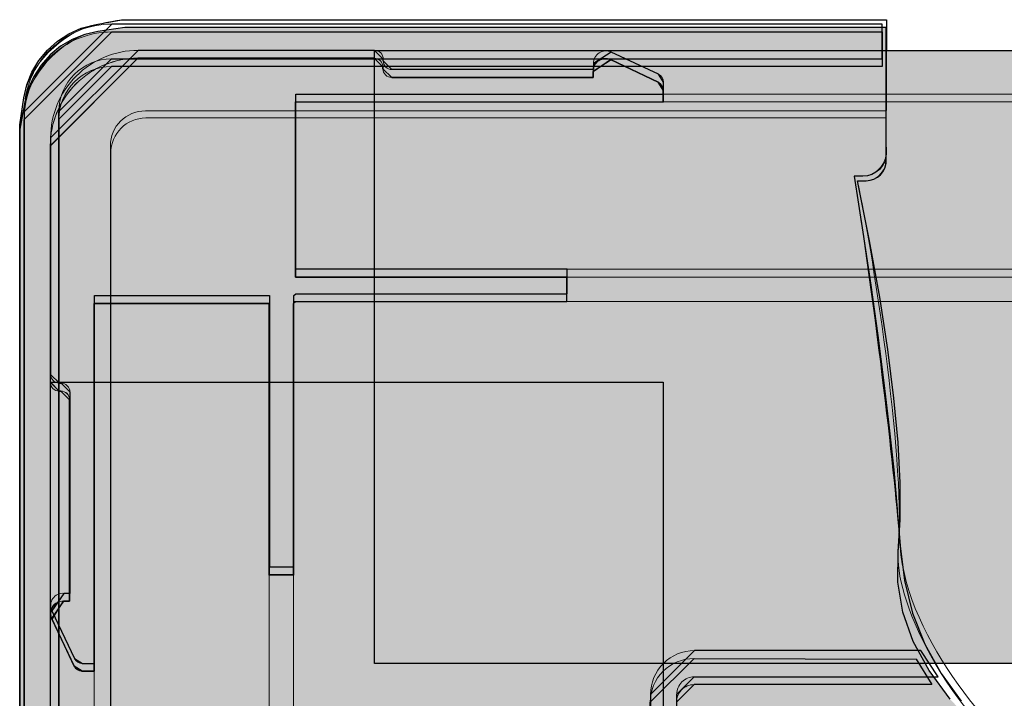
# Model space of a CAD drawing. Units: millimetres. Extents: x -1024 to 1024, y -877 to 877.
# Drawn here: x -801 to -745, y 693 to 732 of the extents above; entities that cross this region are included whole.
import ezdxf

# ---------------------------------------------------------------- set-up
doc = ezdxf.new("R2010")
doc.units = ezdxf.units.MM
doc.header["$MEASUREMENT"] = 0
doc.layers.add('03___PRT_ALL_CURVES', color=7, linetype='Continuous')

msp = doc.modelspace()

# ---------------------------------------------------------------- hatches: boundary and pattern name
at = {"layer": '03___PRT_ALL_CURVES', "true_color": 0xeeeeee}
for points in [[(-793.8115, 681.7097), (-793.1546, 681.6971), (-793.1546, 681.6971), (-792.894, 681.718), (-792.894, 681.718), (-792.6426, 681.79), (-792.6426, 681.79), (-792.4104, 681.9102), (-792.4104, 681.9102), (-792.2065, 682.0738), (-792.2065, 682.0738), (-792.0389, 682.2745), (-792.0389, 682.2745), (-791.9143, 682.5044), (-791.9143, 682.5044), (-791.8375, 682.7543), (-791.8375, 682.7543), (-791.8115, 683.0145), (-791.8115, 683.0145), (-791.8115, 683.5145), (-791.8115, 683.5145), (-788.6287, 683.0168), (-788.6287, 683.0168), (-785.6015, 682.5677), (-785.6015, 682.5677), (-782.7302, 682.1674), (-782.7302, 682.1674), (-780.0145, 681.8157), (-780.0145, 681.8157), (-777.4546, 681.5128), (-777.4546, 681.5128), (-775.0505, 681.2585), (-775.0505, 681.2585), (-772.8021, 681.0529), (-772.8021, 681.0529), (-770.7095, 680.8959), (-770.7095, 680.8959), (-768.7429, 680.6501), (-768.7429, 680.6501), (-766.8724, 680.1777), (-766.8724, 680.1777), (-765.0982, 679.4787), (-765.0982, 679.4787), (-763.4202, 678.5532), (-763.4202, 678.5532), (-761.8384, 677.4011), (-761.8384, 677.4011), (-760.3528, 676.0225), (-760.3528, 676.0225), (-758.9634, 674.4173), (-758.9634, 674.4173), (-757.6702, 672.5855), (-757.6702, 672.5855), (-756.1549, 671.3419), (-756.1549, 671.3419), (-754.426, 670.4178), (-754.426, 670.4178), (-752.5501, 669.8487), (-752.5501, 669.8487), (-750.5992, 669.6566), (-750.5992, 669.6566), (-748.6483, 669.8487), (-748.6483, 669.8487), (-746.7723, 670.4178), (-746.7723, 670.4178), (-745.0435, 671.3419), (-745.0435, 671.3419), (-743.5281, 672.5855), (-743.5281, 672.5855), (-742.1702, 673.9434), (-742.1702, 673.9434), (-740.9266, 675.4588), (-740.9266, 675.4588), (-740.0025, 677.1876), (-740.0025, 677.1876), (-739.4335, 679.0636), (-739.4335, 679.0636), (-739.2413, 681.0145), (-739.2413, 681.0145), (-739.4335, 682.9654), (-739.4335, 682.9654), (-740.0025, 684.8413), (-740.0025, 684.8413), (-740.9266, 686.5702), (-740.9266, 686.5702), (-742.1702, 688.0855), (-742.1702, 688.0855), (-744.2889, 689.6402), (-744.2889, 689.6402), (-746.1023, 691.2201), (-746.1023, 691.2201), (-747.6105, 692.8252), (-747.6105, 692.8252), (-748.8136, 694.4555), (-748.8136, 694.4555), (-749.7114, 696.1109), (-749.7114, 696.1109), (-750.3041, 697.7916), (-750.3041, 697.7916), (-750.5915, 699.4975), (-750.5915, 699.4975), (-750.5738, 701.2286), (-750.5738, 701.2286), (-750.4611, 703.0855), (-750.4611, 703.0855), (-750.4638, 705.1689), (-750.4638, 705.1689), (-750.5818, 707.4786), (-750.5818, 707.4786), (-750.8151, 710.0149), (-750.8151, 710.0149), (-751.1638, 712.7775), (-751.1638, 712.7775), (-751.6278, 715.7666), (-751.6278, 715.7666), (-752.2072, 718.9821), (-752.2072, 718.9821), (-752.9019, 722.4241), (-752.9019, 722.4241), (-752.4019, 722.4241), (-752.4019, 722.4241), (-752.1777, 722.4462), (-752.1777, 722.4462), (-751.9621, 722.5116), (-751.9621, 722.5116), (-751.7634, 722.6178), (-751.7634, 722.6178), (-751.5892, 722.7607), (-751.5892, 722.7607), (-751.4463, 722.9349), (-751.4463, 722.9349), (-751.3401, 723.1336), (-751.3401, 723.1336), (-751.2747, 723.3492), (-751.2747, 723.3492), (-751.2526, 723.5734), (-751.2526, 723.5734), (-751.2526, 724.4241), (-751.2526, 724.4241), (-751.2526, 731.1769), (-751.2526, 731.1769), (-794.7526, 731.1769), (-794.7526, 731.1769), (-796.2833, 730.9491), (-796.2833, 730.9491), (-797.0376, 730.7763), (-797.0376, 730.7763), (-797.7562, 730.4892), (-797.7562, 730.4892), (-798.4219, 730.0947), (-798.4219, 730.0947), (-799.0187, 729.6022), (-799.0187, 729.6022), (-799.5324, 729.0234), (-799.5324, 729.0234), (-799.9506, 728.3724), (-799.9506, 728.3724), (-800.2634, 727.6646), (-800.2634, 727.6646), (-800.4632, 726.917), (-800.4632, 726.917), (-800.7526, 725.3597), (-800.7526, 725.3597), (-800.7526, 681.6769), (-800.7526, 681.6769)], [(-796.4874, 715.8648), (-786.4874, 715.8648), (-786.4874, 715.8648), (-786.4874, 700.3829), (-786.4874, 700.3829), (-785.0874, 700.3829), (-785.0874, 700.3829), (-785.0874, 715.8648), (-785.0874, 715.8648), (-784.976, 715.9668), (-784.976, 715.9668), (-769.476, 715.9668), (-769.476, 715.9668), (-769.476, 717.3668), (-769.476, 717.3668), (-784.976, 717.3668), (-784.976, 717.3668), (-784.9762, 718.2648), (-784.9762, 718.2648), (-784.9874, 718.2648), (-784.9874, 718.2648), (-784.9874, 727.3668), (-784.9874, 727.3668), (-779.8697, 727.3668), (-779.8697, 727.3668), (-763.9874, 727.3648), (-763.9874, 727.3648), (-763.9874, 728.0477), (-764.2742, 728.5), (-766.9609, 729.7659), (-767.9874, 729.1148), (-767.9874, 728.7648), (-767.9874, 728.7648), (-779.4874, 728.7648), (-779.9874, 729.2648), (-779.9874, 729.3648), (-780.4874, 729.8648), (-793.9874, 729.8648), (-798.9874, 724.8648), (-798.9874, 711.3648), (-798.4874, 710.8648), (-798.3874, 710.8648), (-797.8874, 710.3648), (-797.8874, 698.8648), (-797.8874, 698.8648), (-798.2374, 698.8648), (-798.9147, 697.8738), (-797.6229, 695.1505), (-797.1711, 694.8648), (-796.4874, 694.8648), (-796.4874, 694.8648)], [(-796.5044, 715.4158), (-786.5044, 715.4158), (-786.5044, 715.4158), (-786.5044, 699.9339), (-786.5044, 699.9339), (-785.1044, 699.9339), (-785.1044, 699.9339), (-785.1044, 715.4158), (-785.1044, 715.4158), (-784.993, 715.5178), (-784.993, 715.5178), (-769.493, 715.5178), (-769.493, 715.5178), (-769.493, 716.9178), (-769.493, 716.9178), (-784.993, 716.9178), (-784.993, 716.9178), (-784.9932, 717.8158), (-784.9932, 717.8158), (-785.0044, 717.8158), (-785.0044, 717.8158), (-785.0044, 726.9178), (-785.0044, 726.9178), (-779.8867, 726.9178), (-779.8867, 726.9178), (-764.0044, 726.9158), (-764.0044, 726.9158), (-764.0044, 727.5987), (-764.2913, 728.051), (-766.9779, 729.3169), (-768.0044, 728.6658), (-768.0044, 728.3158), (-768.0044, 728.3158), (-779.5044, 728.3158), (-780.0044, 728.8158), (-780.0044, 728.9158), (-780.5044, 729.4158), (-794.0044, 729.4158), (-799.0044, 724.4158), (-799.0044, 710.9158), (-798.5044, 710.4158), (-798.4044, 710.4158), (-797.9044, 709.9158), (-797.9044, 698.4158), (-797.9044, 698.4158), (-798.2544, 698.4158), (-798.9317, 697.4248), (-797.6399, 694.7015), (-797.1882, 694.4158), (-796.5044, 694.4158), (-796.5044, 694.4158)], [(-785.0024, 726.9158), (-785.0024, 716.9158), (-785.0024, 716.9158), (-769.5205, 716.9158), (-769.5205, 716.9158), (-769.5205, 715.5158), (-769.5205, 715.5158), (-785.0024, 715.5158), (-785.0024, 715.5158), (-785.1044, 715.4044), (-785.1044, 715.4044), (-785.1044, 699.9044), (-785.1044, 699.9044), (-786.5044, 699.9044), (-786.5044, 699.9044), (-786.5044, 715.4044), (-786.5044, 715.4044), (-787.4024, 715.4046), (-787.4024, 715.4046), (-787.4024, 715.4158), (-787.4024, 715.4158), (-796.5044, 715.4158), (-796.5044, 715.4158), (-796.5044, 710.2981), (-796.5044, 710.2981), (-796.5024, 694.4158), (-796.5024, 694.4158), (-797.1853, 694.4158), (-797.6376, 694.7027), (-798.9035, 697.3893), (-798.2524, 698.4158), (-797.9024, 698.4158), (-797.9024, 698.4158), (-797.9024, 709.9158), (-798.4024, 710.4158), (-798.5024, 710.4158), (-799.0024, 710.9158), (-799.0024, 724.4158), (-794.0024, 729.4158), (-780.5024, 729.4158), (-780.0024, 728.9158), (-780.0024, 728.8158), (-779.5024, 728.3158), (-768.0024, 728.3158), (-768.0024, 728.3158), (-768.0024, 728.6658), (-767.0114, 729.3431), (-764.2881, 728.0513), (-764.0024, 727.5996), (-764.0024, 726.9158), (-764.0024, 726.9158)]]:
    msp.add_hatch(color=7, dxfattribs=at).paths.add_polyline_path(points, flags=0)
at = {"layer": '03___PRT_ALL_CURVES'}
h = msp.add_hatch(color=254, dxfattribs=at)
edge = h.paths.add_edge_path(flags=0)
edge.add_line((-800.4943, 681.9145), (-800.4943, 725.9186))
edge.add_spline(control_points=[(-800.4943, 725.9186), (-800.4951, 727.2438), (-799.9695, 728.5151), (-799.033, 729.4528), (-798.0965, 730.3905), (-796.8195, 730.9177), (-795.4943, 730.9186)], knot_values=[0, 0, 0, 0, 1, 1, 1, 2, 2, 2, 2], degree=3, periodic=0)
edge.add_line((-795.4943, 730.9186), (-751.4901, 730.9186))
edge.add_line((-751.4901, 730.9186), (-751.4901, 728.9386))
edge.add_line((-751.4901, 728.9386), (-795.5143, 728.9386))
edge.add_spline(control_points=[(-795.5143, 728.9386), (-796.3105, 728.9381), (-797.0738, 728.6214), (-797.6364, 728.058), (-798.199, 727.4947), (-798.5148, 726.7348), (-798.5143, 725.9386)], knot_values=[0, 0, 0, 0, 1, 1, 1, 2, 2, 2, 2], degree=3, periodic=0)
edge.add_line((-798.5143, 725.9386), (-798.5143, 681.9145))
edge.add_line((-798.5143, 681.9145), (-800.4943, 681.9145))
at = {"layer": '03___PRT_ALL_CURVES', "true_color": 0xcccccc}
for points in [[(-800.4943, 681.9145), (-800.4943, 725.9186), (-795.4943, 730.9186), (-751.4901, 730.9186), (-751.4901, 730.9186), (-751.4901, 728.9386), (-751.4901, 728.9386), (-795.5143, 728.9386), (-798.5143, 725.9386), (-798.5143, 681.9145), (-798.5143, 681.9145)], [(-764.7368, 679.7145), (-764.7368, 692.6459), (-762.2307, 695.1459), (-749.5526, 695.1153), (-749.5526, 695.1153), (-748.6526, 693.6519), (-748.6526, 693.6519), (-762.2368, 693.6519), (-763.2368, 692.6519), (-763.2368, 678.7145), (-763.2368, 678.7145)]]:
    msp.add_hatch(color=254, dxfattribs=at).paths.add_polyline_path(points, flags=0)
at = {"layer": '03___PRT_ALL_CURVES'}
h = msp.add_hatch(color=165, dxfattribs=at)
edge = h.paths.add_edge_path(flags=0)
edge.add_line((-796.4874, 715.8648), (-786.4874, 715.8648))
edge.add_line((-786.4874, 715.8648), (-786.4874, 700.3829))
edge.add_line((-786.4874, 700.3829), (-785.0874, 700.3829))
edge.add_line((-785.0874, 700.3829), (-785.0874, 715.8648))
edge.add_line((-785.0874, 715.8648), (-784.976, 715.9668))
edge.add_line((-784.976, 715.9668), (-769.476, 715.9668))
edge.add_line((-769.476, 715.9668), (-769.476, 717.3668))
edge.add_line((-769.476, 717.3668), (-784.976, 717.3668))
edge.add_line((-784.976, 717.3668), (-784.9762, 718.2648))
edge.add_line((-784.9762, 718.2648), (-784.9874, 718.2648))
edge.add_line((-784.9874, 718.2648), (-784.9874, 727.3668))
edge.add_line((-784.9874, 727.3668), (-779.8697, 727.3668))
edge.add_line((-779.8697, 727.3668), (-763.9874, 727.3648))
edge.add_line((-763.9874, 727.3648), (-763.9874, 728.0477))
edge.add_spline(control_points=[(-763.9874, 728.0477), (-763.9874, 728.2413), (-764.099, 728.4175), (-764.2742, 728.5)], knot_values=[0, 0, 0, 0, 1, 1, 1, 1], degree=3, periodic=0)
edge.add_line((-764.2742, 728.5), (-766.9609, 729.7659))
edge.add_spline(control_points=[(-766.9609, 729.7659), (-767.1839, 729.8709), (-767.445, 729.8547), (-767.6531, 729.7226), (-767.8613, 729.5905), (-767.9874, 729.3614), (-767.9874, 729.1148)], knot_values=[0, 0, 0, 0, 1, 1, 1, 2, 2, 2, 2], degree=3, periodic=0)
edge.add_line((-767.9874, 729.1148), (-767.9874, 728.7648))
edge.add_line((-767.9874, 728.7648), (-779.4874, 728.7648))
edge.add_spline(control_points=[(-779.4874, 728.7648), (-779.6199, 728.7647), (-779.747, 728.8173), (-779.8408, 728.9109), (-779.9346, 729.0046), (-779.9873, 729.1323), (-779.9874, 729.2648)], knot_values=[0, 0, 0, 0, 1, 1, 1, 2, 2, 2, 2], degree=3, periodic=0)
edge.add_line((-779.9874, 729.2648), (-779.9874, 729.3648))
edge.add_spline(control_points=[(-779.9874, 729.3648), (-779.9875, 729.4975), (-780.0402, 729.6247), (-780.1341, 729.7185), (-780.228, 729.8123), (-780.3547, 729.8649), (-780.4874, 729.8648)], knot_values=[0, 0, 0, 0, 1, 1, 1, 2, 2, 2, 2], degree=3, periodic=0)
edge.add_line((-780.4874, 729.8648), (-793.9874, 729.8648))
edge.add_spline(control_points=[(-793.9874, 729.8648), (-795.3143, 729.864), (-796.5865, 729.336), (-797.5242, 728.3972), (-798.4619, 727.4583), (-798.9882, 726.1917), (-798.9874, 724.8648)], knot_values=[0, 0, 0, 0, 1, 1, 1, 2, 2, 2, 2], degree=3, periodic=0)
edge.add_line((-798.9874, 724.8648), (-798.9874, 711.3648))
edge.add_spline(control_points=[(-798.9874, 711.3648), (-798.9873, 711.2321), (-798.9345, 711.1049), (-798.8406, 711.0111), (-798.7467, 710.9174), (-798.6201, 710.8647), (-798.4874, 710.8648)], knot_values=[0, 0, 0, 0, 1, 1, 1, 2, 2, 2, 2], degree=3, periodic=0)
edge.add_line((-798.4874, 710.8648), (-798.3874, 710.8648))
edge.add_spline(control_points=[(-798.3874, 710.8648), (-798.2548, 710.8649), (-798.1277, 710.8123), (-798.0339, 710.7187), (-797.9402, 710.625), (-797.8875, 710.4973), (-797.8874, 710.3648)], knot_values=[0, 0, 0, 0, 1, 1, 1, 2, 2, 2, 2], degree=3, periodic=0)
edge.add_line((-797.8874, 710.3648), (-797.8874, 698.8648))
edge.add_line((-797.8874, 698.8648), (-798.2374, 698.8648))
edge.add_spline(control_points=[(-798.2374, 698.8648), (-798.4839, 698.8824), (-798.7211, 698.7679), (-798.8606, 698.5638), (-799, 698.3597), (-799.0207, 698.0971), (-798.9147, 697.8738)], knot_values=[0, 0, 0, 0, 1, 1, 1, 2, 2, 2, 2], degree=3, periodic=0)
edge.add_line((-798.9147, 697.8738), (-797.6229, 695.1505))
edge.add_spline(control_points=[(-797.6229, 695.1505), (-797.5401, 694.976), (-797.3643, 694.8648), (-797.1711, 694.8648)], knot_values=[0, 0, 0, 0, 1, 1, 1, 1], degree=3, periodic=0)
edge.add_line((-797.1711, 694.8648), (-796.4874, 694.8648))
edge.add_line((-796.4874, 694.8648), (-796.4874, 715.8648))
h = msp.add_hatch(color=165, dxfattribs=at)
edge = h.paths.add_edge_path(flags=0)
edge.add_line((-785.0024, 726.9158), (-785.0024, 716.9158))
edge.add_line((-785.0024, 716.9158), (-769.5205, 716.9158))
edge.add_line((-769.5205, 716.9158), (-769.5205, 715.5158))
edge.add_line((-769.5205, 715.5158), (-785.0024, 715.5158))
edge.add_line((-785.0024, 715.5158), (-785.1044, 715.4044))
edge.add_line((-785.1044, 715.4044), (-785.1044, 699.9044))
edge.add_line((-785.1044, 699.9044), (-786.5044, 699.9044))
edge.add_line((-786.5044, 699.9044), (-786.5044, 715.4044))
edge.add_line((-786.5044, 715.4044), (-787.4024, 715.4046))
edge.add_line((-787.4024, 715.4046), (-787.4024, 715.4158))
edge.add_line((-787.4024, 715.4158), (-796.5044, 715.4158))
edge.add_line((-796.5044, 715.4158), (-796.5044, 710.2981))
edge.add_line((-796.5044, 710.2981), (-796.5024, 694.4158))
edge.add_line((-796.5024, 694.4158), (-797.1853, 694.4158))
edge.add_spline(control_points=[(-797.1853, 694.4158), (-797.3789, 694.4159), (-797.5551, 694.5275), (-797.6376, 694.7027)], knot_values=[0, 0, 0, 0, 1, 1, 1, 1], degree=3, periodic=0)
edge.add_line((-797.6376, 694.7027), (-798.9035, 697.3893))
edge.add_spline(control_points=[(-798.9035, 697.3893), (-799.0085, 697.6123), (-798.9923, 697.8734), (-798.8602, 698.0816), (-798.7281, 698.2897), (-798.4989, 698.4158), (-798.2524, 698.4158)], knot_values=[0, 0, 0, 0, 1, 1, 1, 2, 2, 2, 2], degree=3, periodic=0)
edge.add_line((-798.2524, 698.4158), (-797.9024, 698.4158))
edge.add_line((-797.9024, 698.4158), (-797.9024, 709.9158))
edge.add_spline(control_points=[(-797.9024, 709.9158), (-797.9023, 710.0483), (-797.9549, 710.1755), (-798.0485, 710.2692), (-798.1422, 710.363), (-798.2699, 710.4157), (-798.4024, 710.4158)], knot_values=[0, 0, 0, 0, 1, 1, 1, 2, 2, 2, 2], degree=3, periodic=0)
edge.add_line((-798.4024, 710.4158), (-798.5024, 710.4158))
edge.add_spline(control_points=[(-798.5024, 710.4158), (-798.6351, 710.4159), (-798.7623, 710.4687), (-798.8561, 710.5626), (-798.9498, 710.6565), (-799.0025, 710.7831), (-799.0024, 710.9158)], knot_values=[0, 0, 0, 0, 1, 1, 1, 2, 2, 2, 2], degree=3, periodic=0)
edge.add_line((-799.0024, 710.9158), (-799.0024, 724.4158))
edge.add_spline(control_points=[(-799.0024, 724.4158), (-799.0015, 725.7427), (-798.4736, 727.015), (-797.5348, 727.9526), (-796.5959, 728.8903), (-795.3293, 729.4166), (-794.0024, 729.4158)], knot_values=[0, 0, 0, 0, 1, 1, 1, 2, 2, 2, 2], degree=3, periodic=0)
edge.add_line((-794.0024, 729.4158), (-780.5024, 729.4158))
edge.add_spline(control_points=[(-780.5024, 729.4158), (-780.3697, 729.4157), (-780.2425, 729.3629), (-780.1487, 729.269), (-780.0549, 729.1752), (-780.0023, 729.0485), (-780.0024, 728.9158)], knot_values=[0, 0, 0, 0, 1, 1, 1, 2, 2, 2, 2], degree=3, periodic=0)
edge.add_line((-780.0024, 728.9158), (-780.0024, 728.8158))
edge.add_spline(control_points=[(-780.0024, 728.8158), (-780.0025, 728.6833), (-779.9499, 728.5561), (-779.8563, 728.4624), (-779.7626, 728.3686), (-779.6349, 728.3159), (-779.5024, 728.3158)], knot_values=[0, 0, 0, 0, 1, 1, 1, 2, 2, 2, 2], degree=3, periodic=0)
edge.add_line((-779.5024, 728.3158), (-768.0024, 728.3158))
edge.add_line((-768.0024, 728.3158), (-768.0024, 728.6658))
edge.add_spline(control_points=[(-768.0024, 728.6658), (-768.0199, 728.9124), (-767.9055, 729.1495), (-767.7014, 729.289), (-767.4973, 729.4284), (-767.2347, 729.4491), (-767.0114, 729.3431)], knot_values=[0, 0, 0, 0, 1, 1, 1, 2, 2, 2, 2], degree=3, periodic=0)
edge.add_line((-767.0114, 729.3431), (-764.2881, 728.0513))
edge.add_spline(control_points=[(-764.2881, 728.0513), (-764.1136, 727.9685), (-764.0023, 727.7928), (-764.0024, 727.5996)], knot_values=[0, 0, 0, 0, 1, 1, 1, 1], degree=3, periodic=0)
edge.add_line((-764.0024, 727.5996), (-764.0024, 726.9158))
edge.add_line((-764.0024, 726.9158), (-785.0024, 726.9158))
for points in [[(-780.4874, 729.8648), (-312.476, 729.8648), (-312.476, 694.8648), (-780.4874, 694.8648)], [(-799.0024, 117.8666), (-799.0024, 710.9158), (-764.0024, 710.9158), (-764.0024, 117.8666)]]:
    msp.add_hatch(color=5, dxfattribs=at).paths.add_polyline_path(points, flags=0)
at = {"layer": '03___PRT_ALL_CURVES', "true_color": 0xdddddd}
for points in [[(-780.4874, 729.8648), (-312.476, 729.8648), (-312.476, 729.8648), (-312.476, 694.8648), (-312.476, 694.8648), (-780.4874, 694.8648), (-780.4874, 694.8648)], [(-799.0024, 117.8666), (-799.0024, 710.9158), (-799.0024, 710.9158), (-764.0024, 710.9158), (-764.0024, 710.9158), (-764.0024, 117.8666), (-764.0024, 117.8666)]]:
    msp.add_hatch(color=254, dxfattribs=at).paths.add_polyline_path(points, flags=0)
at = {"layer": '03___PRT_ALL_CURVES'}
h = msp.add_hatch(color=165, dxfattribs=at)
edge = h.paths.add_edge_path(flags=0)
edge.add_line((-796.5044, 715.4158), (-786.5044, 715.4158))
edge.add_line((-786.5044, 715.4158), (-786.5044, 699.9339))
edge.add_line((-786.5044, 699.9339), (-785.1044, 699.9339))
edge.add_line((-785.1044, 699.9339), (-785.1044, 715.4158))
edge.add_line((-785.1044, 715.4158), (-784.993, 715.5178))
edge.add_line((-784.993, 715.5178), (-769.493, 715.5178))
edge.add_line((-769.493, 715.5178), (-769.493, 716.9178))
edge.add_line((-769.493, 716.9178), (-784.993, 716.9178))
edge.add_line((-784.993, 716.9178), (-784.9932, 717.8158))
edge.add_line((-784.9932, 717.8158), (-785.0044, 717.8158))
edge.add_line((-785.0044, 717.8158), (-785.0044, 726.9178))
edge.add_line((-785.0044, 726.9178), (-779.8867, 726.9178))
edge.add_line((-779.8867, 726.9178), (-764.0044, 726.9158))
edge.add_line((-764.0044, 726.9158), (-764.0044, 727.5987))
edge.add_spline(control_points=[(-764.0044, 727.5987), (-764.0044, 727.7923), (-764.116, 727.9685), (-764.2913, 728.051)], knot_values=[0, 0, 0, 0, 1, 1, 1, 1], degree=3, periodic=0)
edge.add_line((-764.2913, 728.051), (-766.9779, 729.3169))
edge.add_spline(control_points=[(-766.9779, 729.3169), (-767.2009, 729.4219), (-767.462, 729.4057), (-767.6701, 729.2736), (-767.8783, 729.1415), (-768.0044, 728.9123), (-768.0044, 728.6658)], knot_values=[0, 0, 0, 0, 1, 1, 1, 2, 2, 2, 2], degree=3, periodic=0)
edge.add_line((-768.0044, 728.6658), (-768.0044, 728.3158))
edge.add_line((-768.0044, 728.3158), (-779.5044, 728.3158))
edge.add_spline(control_points=[(-779.5044, 728.3158), (-779.6369, 728.3157), (-779.764, 728.3683), (-779.8578, 728.4619), (-779.9516, 728.5556), (-780.0043, 728.6833), (-780.0044, 728.8158)], knot_values=[0, 0, 0, 0, 1, 1, 1, 2, 2, 2, 2], degree=3, periodic=0)
edge.add_line((-780.0044, 728.8158), (-780.0044, 728.9158))
edge.add_spline(control_points=[(-780.0044, 728.9158), (-780.0045, 729.0485), (-780.0573, 729.1757), (-780.1511, 729.2695), (-780.245, 729.3633), (-780.3717, 729.4159), (-780.5044, 729.4158)], knot_values=[0, 0, 0, 0, 1, 1, 1, 2, 2, 2, 2], degree=3, periodic=0)
edge.add_line((-780.5044, 729.4158), (-794.0044, 729.4158))
edge.add_spline(control_points=[(-794.0044, 729.4158), (-795.3313, 729.415), (-796.6035, 728.887), (-797.5412, 727.9482), (-798.4789, 727.0093), (-799.0052, 725.7427), (-799.0044, 724.4158)], knot_values=[0, 0, 0, 0, 1, 1, 1, 2, 2, 2, 2], degree=3, periodic=0)
edge.add_line((-799.0044, 724.4158), (-799.0044, 710.9158))
edge.add_spline(control_points=[(-799.0044, 710.9158), (-799.0043, 710.7831), (-798.9515, 710.6559), (-798.8576, 710.5621), (-798.7637, 710.4684), (-798.6371, 710.4157), (-798.5044, 710.4158)], knot_values=[0, 0, 0, 0, 1, 1, 1, 2, 2, 2, 2], degree=3, periodic=0)
edge.add_line((-798.5044, 710.4158), (-798.4044, 710.4158))
edge.add_spline(control_points=[(-798.4044, 710.4158), (-798.2719, 710.4159), (-798.1447, 710.3633), (-798.051, 710.2697), (-797.9572, 710.176), (-797.9045, 710.0483), (-797.9044, 709.9158)], knot_values=[0, 0, 0, 0, 1, 1, 1, 2, 2, 2, 2], degree=3, periodic=0)
edge.add_line((-797.9044, 709.9158), (-797.9044, 698.4158))
edge.add_line((-797.9044, 698.4158), (-798.2544, 698.4158))
edge.add_spline(control_points=[(-798.2544, 698.4158), (-798.5009, 698.4333), (-798.7381, 698.3189), (-798.8776, 698.1148), (-799.017, 697.9107), (-799.0377, 697.6481), (-798.9317, 697.4248)], knot_values=[0, 0, 0, 0, 1, 1, 1, 2, 2, 2, 2], degree=3, periodic=0)
edge.add_line((-798.9317, 697.4248), (-797.6399, 694.7015))
edge.add_spline(control_points=[(-797.6399, 694.7015), (-797.5571, 694.527), (-797.3814, 694.4158), (-797.1882, 694.4158)], knot_values=[0, 0, 0, 0, 1, 1, 1, 1], degree=3, periodic=0)
edge.add_line((-797.1882, 694.4158), (-796.5044, 694.4158))
edge.add_line((-796.5044, 694.4158), (-796.5044, 715.4158))
h = msp.add_hatch(color=9, dxfattribs=at)
edge = h.paths.add_edge_path(flags=0)
edge.add_line((-764.7368, 679.7145), (-764.7368, 692.6459))
edge.add_spline(control_points=[(-764.7368, 692.6459), (-764.7372, 693.3096), (-764.4735, 693.9461), (-764.004, 694.4151), (-763.5344, 694.8842), (-762.8944, 695.1471), (-762.2307, 695.1459)], knot_values=[0, 0, 0, 0, 1, 1, 1, 2, 2, 2, 2], degree=3, periodic=0)
edge.add_line((-762.2307, 695.1459), (-749.5526, 695.1153))
edge.add_line((-749.5526, 695.1153), (-748.6526, 693.6519))
edge.add_line((-748.6526, 693.6519), (-762.2368, 693.6519))
edge.add_spline(control_points=[(-762.2368, 693.6519), (-762.5021, 693.6518), (-762.7566, 693.5462), (-762.9441, 693.3584), (-763.1317, 693.1706), (-763.2369, 692.9173), (-763.2368, 692.6519)], knot_values=[0, 0, 0, 0, 1, 1, 1, 2, 2, 2, 2], degree=3, periodic=0)
edge.add_line((-763.2368, 692.6519), (-763.2368, 678.7145))
edge.add_line((-763.2368, 678.7145), (-764.7368, 679.7145))

# ---------------------------------------------------------------- linework, layer by layer
for points in [[(-747.6105, 692.8252), (-748.8136, 694.4555), (-748.8136, 694.4555), (-749.7114, 696.1109), (-749.7114, 696.1109), (-750.3041, 697.7916), (-750.3041, 697.7916), (-750.5915, 699.4975), (-750.5915, 699.4975), (-750.5738, 701.2286), (-750.5738, 701.2286), (-750.4611, 703.0855), (-750.4611, 703.0855), (-750.4638, 705.1689), (-750.4638, 705.1689), (-750.5818, 707.4786), (-750.5818, 707.4786), (-750.8151, 710.0149), (-750.8151, 710.0149), (-751.1638, 712.7775), (-751.1638, 712.7775), (-751.6278, 715.7666), (-751.6278, 715.7666), (-752.2072, 718.9821), (-752.2072, 718.9821), (-752.9019, 722.4241), (-752.9019, 722.4241), (-752.4019, 722.4241), (-752.4019, 722.4241), (-752.1777, 722.4462), (-752.1777, 722.4462), (-751.9621, 722.5116), (-751.9621, 722.5116), (-751.7634, 722.6178), (-751.7634, 722.6178), (-751.5892, 722.7607), (-751.5892, 722.7607), (-751.4463, 722.9349), (-751.4463, 722.9349), (-751.3401, 723.1336), (-751.3401, 723.1336), (-751.2747, 723.3492), (-751.2747, 723.3492), (-751.2526, 723.5734), (-751.2526, 723.5734), (-751.2526, 724.4241), (-751.2526, 724.4241), (-751.2526, 731.1769), (-751.2526, 731.1769), (-794.7526, 731.1769), (-794.7526, 731.1769), (-796.2833, 730.9491), (-796.2833, 730.9491), (-797.0376, 730.7763), (-797.0376, 730.7763), (-797.7562, 730.4892), (-797.7562, 730.4892), (-798.4219, 730.0947), (-798.4219, 730.0947), (-799.0187, 729.6022), (-799.0187, 729.6022), (-799.5324, 729.0234), (-799.5324, 729.0234), (-799.9506, 728.3724), (-799.9506, 728.3724), (-800.2634, 727.6646), (-800.2634, 727.6646), (-800.4632, 726.917), (-800.4632, 726.917), (-800.7526, 725.3597), (-800.7526, 725.3597), (-800.7526, 681.6769)], [(-800.4943, 681.9145), (-800.4943, 725.9186), (-795.4943, 730.9186), (-751.4901, 730.9186), (-751.4901, 730.9186), (-751.4901, 728.9386), (-751.4901, 728.9386), (-795.5143, 728.9386), (-798.5143, 725.9386), (-798.5143, 681.9145), (-798.5143, 681.9145), (-800.4943, 681.9145)], [(-796.4874, 715.8648), (-786.4874, 715.8648), (-786.4874, 715.8648), (-786.4874, 700.3829), (-786.4874, 700.3829), (-785.0874, 700.3829), (-785.0874, 700.3829), (-785.0874, 715.8648), (-785.0874, 715.8648), (-784.976, 715.9668), (-784.976, 715.9668), (-769.476, 715.9668), (-769.476, 715.9668), (-769.476, 717.3668), (-769.476, 717.3668), (-784.976, 717.3668), (-784.976, 717.3668), (-784.9762, 718.2648), (-784.9762, 718.2648), (-784.9874, 718.2648), (-784.9874, 718.2648), (-784.9874, 727.3668), (-784.9874, 727.3668), (-779.8697, 727.3668), (-779.8697, 727.3668), (-763.9874, 727.3648), (-763.9874, 727.3648), (-763.9874, 728.0477), (-764.2742, 728.5), (-766.9609, 729.7659), (-767.9874, 729.1148), (-767.9874, 728.7648), (-767.9874, 728.7648), (-779.4874, 728.7648), (-779.9874, 729.2648), (-779.9874, 729.3648), (-780.4874, 729.8648), (-793.9874, 729.8648), (-798.9874, 724.8648), (-798.9874, 711.3648), (-798.4874, 710.8648), (-798.3874, 710.8648), (-797.8874, 710.3648), (-797.8874, 698.8648), (-797.8874, 698.8648), (-798.2374, 698.8648), (-798.9147, 697.8738), (-797.6229, 695.1505), (-797.1711, 694.8648), (-796.4874, 694.8648), (-796.4874, 694.8648), (-796.4874, 715.8648)], [(-780.4874, 729.8648), (-312.476, 729.8648), (-312.476, 729.8648), (-312.476, 694.8648), (-312.476, 694.8648), (-780.4874, 694.8648), (-780.4874, 694.8648), (-780.4874, 729.8648)], [(-796.5044, 715.4158), (-786.5044, 715.4158), (-786.5044, 715.4158), (-786.5044, 699.9339), (-786.5044, 699.9339), (-785.1044, 699.9339), (-785.1044, 699.9339), (-785.1044, 715.4158), (-785.1044, 715.4158), (-784.993, 715.5178), (-784.993, 715.5178), (-769.493, 715.5178), (-769.493, 715.5178), (-769.493, 716.9178), (-769.493, 716.9178), (-784.993, 716.9178), (-784.993, 716.9178), (-784.9932, 717.8158), (-784.9932, 717.8158), (-785.0044, 717.8158), (-785.0044, 717.8158), (-785.0044, 726.9178), (-785.0044, 726.9178), (-779.8867, 726.9178), (-779.8867, 726.9178), (-764.0044, 726.9158), (-764.0044, 726.9158), (-764.0044, 727.5987), (-764.2913, 728.051), (-766.9779, 729.3169), (-768.0044, 728.6658), (-768.0044, 728.3158), (-768.0044, 728.3158), (-779.5044, 728.3158), (-780.0044, 728.8158), (-780.0044, 728.9158), (-780.5044, 729.4158), (-794.0044, 729.4158), (-799.0044, 724.4158), (-799.0044, 710.9158), (-798.5044, 710.4158), (-798.4044, 710.4158), (-797.9044, 709.9158), (-797.9044, 698.4158), (-797.9044, 698.4158), (-798.2544, 698.4158), (-798.9317, 697.4248), (-797.6399, 694.7015), (-797.1882, 694.4158), (-796.5044, 694.4158), (-796.5044, 694.4158), (-796.5044, 715.4158)], [(-785.0024, 726.9158), (-785.0024, 716.9158), (-785.0024, 716.9158), (-769.5205, 716.9158), (-769.5205, 716.9158), (-769.5205, 715.5158), (-769.5205, 715.5158), (-785.0024, 715.5158), (-785.0024, 715.5158), (-785.1044, 715.4044), (-785.1044, 715.4044), (-785.1044, 699.9044), (-785.1044, 699.9044), (-786.5044, 699.9044), (-786.5044, 699.9044), (-786.5044, 715.4044), (-786.5044, 715.4044), (-787.4024, 715.4046), (-787.4024, 715.4046), (-787.4024, 715.4158), (-787.4024, 715.4158), (-796.5044, 715.4158), (-796.5044, 715.4158), (-796.5044, 710.2981), (-796.5044, 710.2981), (-796.5024, 694.4158), (-796.5024, 694.4158), (-797.1853, 694.4158), (-797.6376, 694.7027), (-798.9035, 697.3893), (-798.2524, 698.4158), (-797.9024, 698.4158), (-797.9024, 698.4158), (-797.9024, 709.9158), (-798.4024, 710.4158), (-798.5024, 710.4158), (-799.0024, 710.9158), (-799.0024, 724.4158), (-794.0024, 729.4158), (-780.5024, 729.4158), (-780.0024, 728.9158), (-780.0024, 728.8158), (-779.5024, 728.3158), (-768.0024, 728.3158), (-768.0024, 728.3158), (-768.0024, 728.6658), (-767.0114, 729.3431), (-764.2881, 728.0513), (-764.0024, 727.5996), (-764.0024, 726.9158), (-764.0024, 726.9158), (-785.0024, 726.9158)], [(-799.0024, 117.8666), (-799.0024, 710.9158), (-799.0024, 710.9158), (-764.0024, 710.9158), (-764.0024, 710.9158), (-764.0024, 117.8666), (-764.0024, 117.8666), (-799.0024, 117.8666)], [(-764.7368, 679.7145), (-764.7368, 692.6459), (-762.2307, 695.1459), (-749.5526, 695.1153), (-749.5526, 695.1153), (-748.6526, 693.6519), (-748.6526, 693.6519), (-762.2368, 693.6519), (-763.2368, 692.6519), (-763.2368, 678.7145), (-763.2368, 678.7145), (-764.7368, 679.7145)]]:
    msp.add_lwpolyline(points, dxfattribs=at)
at = {"layer": '03___PRT_ALL_CURVES', "color": 254}
for points in [[(-800.7485, 682.115), (-800.7485, 725.615), (-800.7485, 725.615), (-800.5207, 727.1457), (-800.5207, 727.1457), (-800.3479, 727.9), (-800.3479, 727.9), (-800.0608, 728.6186), (-800.0608, 728.6186), (-799.6663, 729.2843), (-799.6663, 729.2843), (-799.1737, 729.8811), (-799.1737, 729.8811), (-798.595, 730.3948), (-798.595, 730.3948), (-797.944, 730.813), (-797.944, 730.813), (-797.2362, 731.1258), (-797.2362, 731.1258), (-796.4886, 731.3256), (-796.4886, 731.3256), (-794.9313, 731.615), (-794.9313, 731.615), (-751.2485, 731.615), (-751.2485, 731.615), (-751.2813, 724.674)], [(-751.486, 731.3567), (-795.4902, 731.3567), (-800.4902, 726.3567), (-800.4902, 682.3526), (-800.4902, 682.3526), (-798.5102, 682.3526), (-798.5102, 682.3526), (-798.5102, 726.3767), (-795.5102, 729.3767), (-751.486, 729.3767), (-751.486, 729.3767), (-751.486, 731.3567)], [(-751.2813, 724.674), (-751.2686, 724.017), (-751.2686, 724.017), (-751.2896, 723.7564), (-751.2896, 723.7564), (-751.3615, 723.505), (-751.3615, 723.505), (-751.4817, 723.2728), (-751.4817, 723.2728), (-751.6454, 723.0689), (-751.6454, 723.0689), (-751.8461, 722.9013), (-751.8461, 722.9013), (-752.0759, 722.7767), (-752.0759, 722.7767), (-752.3259, 722.6999), (-752.3259, 722.6999), (-752.586, 722.674), (-752.586, 722.674), (-753.086, 722.674), (-753.086, 722.674), (-752.5883, 719.4911), (-752.5883, 719.4911), (-752.1393, 716.464), (-752.1393, 716.464), (-751.739, 713.5926), (-751.739, 713.5926), (-751.3873, 710.8769), (-751.3873, 710.8769), (-751.0843, 708.3171), (-751.0843, 708.3171), (-750.83, 705.9129), (-750.83, 705.9129), (-750.6244, 703.6646), (-750.6244, 703.6646), (-750.4675, 701.5719), (-750.4675, 701.5719), (-750.2217, 699.6053), (-750.2217, 699.6053), (-749.7493, 697.7349), (-749.7493, 697.7349), (-749.0503, 695.9606), (-749.0503, 695.9606), (-748.1248, 694.2826), (-748.1248, 694.2826), (-746.9727, 692.7008)], [(-749.286, 695.5992), (-762.2175, 695.5992), (-764.7175, 693.0931), (-764.6869, 680.415), (-764.6869, 680.415), (-763.2235, 679.515), (-763.2235, 679.515), (-763.2235, 693.0992), (-762.2235, 694.0992), (-748.286, 694.0992), (-748.286, 694.0992), (-749.286, 695.5992)]]:
    msp.add_lwpolyline(points, dxfattribs=at)
at = {"layer": '03___PRT_ALL_CURVES', "color": 254, "lineweight": 5}
for points in [[(-795.5102, 729.3767), (-751.486, 729.3767), (-751.486, 731.3567)], [(-751.486, 731.3567), (-795.4902, 731.3567)], [(-795.4943, 730.9186), (-751.4901, 730.9186), (-751.4901, 728.9386), (-795.5143, 728.9386)], [(-800.4902, 726.3567), (-800.4902, 682.3526), (-798.5102, 682.3526), (-798.5102, 726.3767)], [(-798.5143, 725.9386), (-798.5143, 681.9145), (-800.4943, 681.9145)], [(-800.4943, 681.9145), (-800.4943, 725.9186)]]:
    msp.add_lwpolyline(points, dxfattribs=at)
at = {"layer": '03___PRT_ALL_CURVES', "color": 165, "lineweight": 5}
for points in [[(-780.4874, 729.8648), (-793.9874, 729.8648)], [(-764.2742, 728.5), (-766.9609, 729.7659)], [(-780.5044, 729.4158), (-794.0044, 729.4158)], [(-794.0024, 729.4158), (-780.5024, 729.4158)], [(-780.0044, 728.8158), (-780.0044, 728.9158)], [(-780.0024, 728.9158), (-780.0024, 728.8158)], [(-779.9874, 729.2648), (-779.9874, 729.3648)], [(-767.9874, 729.1148), (-767.9874, 728.7648), (-779.4874, 728.7648)], [(-767.0114, 729.3431), (-764.2881, 728.0513)], [(-764.2913, 728.051), (-766.9779, 729.3169)], [(-768.0044, 728.6658), (-768.0044, 728.3158), (-779.5044, 728.3158)], [(-779.5024, 728.3158), (-768.0024, 728.3158), (-768.0024, 728.6658)], [(-796.4874, 715.8648), (-786.4874, 715.8648), (-786.4874, 700.3829), (-785.0874, 700.3829), (-785.0874, 715.8648), (-784.976, 715.9668), (-769.476, 715.9668), (-769.476, 717.3668), (-784.976, 717.3668), (-784.9762, 718.2648), (-784.9874, 718.2648), (-784.9874, 727.3668), (-779.8697, 727.3668), (-763.9874, 727.3648), (-763.9874, 728.0477)], [(-796.5044, 715.4158), (-786.5044, 715.4158), (-786.5044, 699.9339), (-785.1044, 699.9339), (-785.1044, 715.4158), (-784.993, 715.5178), (-769.493, 715.5178), (-769.493, 716.9178), (-784.993, 716.9178), (-784.9932, 717.8158), (-785.0044, 717.8158), (-785.0044, 726.9178), (-779.8867, 726.9178), (-764.0044, 726.9158), (-764.0044, 727.5987)], [(-764.0024, 727.5996), (-764.0024, 726.9158), (-785.0024, 726.9158)], [(-785.0024, 726.9158), (-785.0024, 716.9158), (-769.5205, 716.9158), (-769.5205, 715.5158), (-785.0024, 715.5158), (-785.1044, 715.4044), (-785.1044, 699.9044), (-786.5044, 699.9044), (-786.5044, 715.4044), (-787.4024, 715.4046), (-787.4024, 715.4158), (-796.5044, 715.4158), (-796.5044, 710.2981), (-796.5024, 694.4158), (-797.1853, 694.4158)], [(-799.0044, 724.4158), (-799.0044, 710.9158)], [(-799.0024, 710.9158), (-799.0024, 724.4158)], [(-798.9874, 724.8648), (-798.9874, 711.3648)], [(-797.1882, 694.4158), (-796.5044, 694.4158), (-796.5044, 715.4158)], [(-797.1711, 694.8648), (-796.4874, 694.8648), (-796.4874, 715.8648)], [(-798.4874, 710.8648), (-798.3874, 710.8648)], [(-798.5044, 710.4158), (-798.4044, 710.4158)], [(-798.4024, 710.4158), (-798.5024, 710.4158)], [(-797.8874, 710.3648), (-797.8874, 698.8648), (-798.2374, 698.8648)], [(-797.9044, 709.9158), (-797.9044, 698.4158), (-798.2544, 698.4158)], [(-798.2524, 698.4158), (-797.9024, 698.4158), (-797.9024, 709.9158)], [(-798.9317, 697.4248), (-797.6399, 694.7015)], [(-798.9147, 697.8738), (-797.6229, 695.1505)], [(-797.6376, 694.7027), (-798.9035, 697.3893)]]:
    msp.add_lwpolyline(points, dxfattribs=at)
at = {"layer": '03___PRT_ALL_CURVES', "color": 5, "lineweight": 13}
for points in [[(-780.4874, 729.8648), (-312.476, 729.8648), (-312.476, 694.8648), (-780.4874, 694.8648), (-780.4874, 729.8648)], [(-784.9874, 727.3668), (-307.9874, 727.3668), (-307.9874, 717.3668), (-784.9874, 717.3668), (-784.9874, 727.3668)], [(-785.0044, 726.9178), (-307.9874, 726.9178), (-307.9874, 716.9178), (-785.0044, 716.9178), (-785.0044, 726.9178)], [(-796.5044, 113.3666), (-796.5044, 715.4158), (-786.5044, 715.4158), (-786.5044, 113.3666), (-796.5044, 113.3666)], [(-796.5044, 113.3778), (-796.5044, 715.4158), (-786.5044, 715.4158), (-786.5044, 113.3778), (-796.5044, 113.3778)], [(-785.1044, 715.5178), (-307.8874, 715.5178), (-307.8874, 113.2646), (-785.1044, 113.2646), (-785.1044, 715.5178)], [(-799.0024, 117.8666), (-799.0024, 710.9158), (-764.0024, 710.9158), (-764.0024, 117.8666), (-799.0024, 117.8666)]]:
    msp.add_lwpolyline(points, dxfattribs=at)
at = {"layer": '03___PRT_ALL_CURVES', "color": 253, "lineweight": 5}
for points in [[(-751.2485, 726.415), (-793.5754, 726.41)], [(-793.5476, 726.0036), (-751.2526, 726.0036)], [(-795.5751, 724.41), (-795.5751, 682.115)], [(-795.5526, 681.6769), (-795.5476, 724.0038)]]:
    msp.add_lwpolyline(points, dxfattribs=at)
at = {"layer": '03___PRT_ALL_CURVES', "color": 9, "lineweight": 5}
for points in [[(-762.2307, 695.1459), (-749.5526, 695.1153), (-748.6526, 693.6519), (-762.2368, 693.6519)], [(-762.2235, 694.0992), (-748.286, 694.0992), (-749.286, 695.5992)], [(-749.286, 695.5992), (-762.2175, 695.5992)], [(-764.7175, 693.0931), (-764.6869, 680.415), (-763.2235, 679.515), (-763.2235, 693.0992)]]:
    msp.add_lwpolyline(points, dxfattribs=at)
at = {"layer": '03___PRT_ALL_CURVES', "color": 250, "lineweight": 5}
for points in [[(-793.1546, 681.6971), (-792.2592, 681.6798), (-791.8115, 682.5667), (-791.8115, 683.0145), (-791.8115, 683.1811), (-791.8115, 683.4311), (-791.8115, 683.5145), (-783.1162, 682.1223), (-773.3959, 681.0727), (-770.7095, 680.8959), (-765.3369, 680.5424), (-759.3303, 675.1789), (-757.6702, 672.5855), (-752.9562, 667.8715), (-745.8851, 670.2285), (-743.5281, 672.5855), (-743.0755, 673.0382), (-742.3965, 673.7171), (-742.1702, 673.9434), (-737.4562, 678.6574), (-739.8132, 685.7285), (-742.1702, 688.0855), (-748.2269, 692.1977), (-750.8009, 698.9037), (-750.5738, 701.2286), (-750.1195, 705.8785), (-751.8988, 717.6838), (-752.9019, 722.4241), (-752.7353, 722.4241), (-752.4853, 722.4241), (-752.4019, 722.4241), (-751.6357, 722.4241), (-751.2526, 723.1903), (-751.2526, 723.5734), (-751.2526, 726.1079), (-751.2526, 729.9097), (-751.2526, 731.1769), (-765.7526, 731.1769), (-787.5026, 731.1769), (-794.7526, 731.1769), (-795.2628, 731.101), (-796.0282, 730.9871), (-796.2833, 730.9491), (-798.6355, 730.5991), (-800.246, 728.086), (-800.4632, 726.917), (-800.5597, 726.3979), (-800.7044, 725.6193), (-800.7526, 725.3597), (-800.7526, 710.7988), (-800.7526, 688.9574), (-800.7526, 681.6769), (-798.4389, 681.6878), (-794.9684, 681.7043), (-793.8115, 681.7097), (-793.5926, 681.7055), (-793.2641, 681.6992), (-793.1546, 681.6971)], [(-751.2686, 724.017), (-751.2514, 723.1216), (-752.1383, 722.674), (-752.586, 722.674), (-752.7527, 722.674), (-753.0027, 722.674), (-753.086, 722.674), (-751.6939, 713.9786), (-750.6443, 704.2583), (-750.4675, 701.5719), (-750.114, 696.1993), (-744.7505, 690.1928), (-742.1571, 688.5327), (-737.4431, 683.8186), (-739.8001, 676.7475), (-742.1571, 674.3905), (-742.6097, 673.9379), (-743.2887, 673.259), (-743.515, 673.0327), (-748.229, 668.3186), (-755.3001, 670.6756), (-757.6571, 673.0327), (-761.7693, 679.0893), (-768.4753, 681.6633), (-770.8002, 681.4362), (-775.45, 680.9819), (-787.2554, 682.7612), (-791.9956, 683.7644), (-791.9956, 683.5977), (-791.9956, 683.3477), (-791.9956, 683.2644), (-791.9956, 682.4981), (-792.7619, 682.115), (-793.145, 682.115), (-795.6795, 682.115), (-799.4812, 682.115), (-800.7485, 682.115), (-800.7485, 696.615), (-800.7485, 718.365), (-800.7485, 725.615), (-800.6725, 726.1253), (-800.5586, 726.8906), (-800.5207, 727.1457), (-800.1707, 729.4979), (-797.6576, 731.1084), (-796.4886, 731.3256), (-795.9695, 731.4221), (-795.1909, 731.5668), (-794.9313, 731.615), (-780.3704, 731.615), (-758.5289, 731.615), (-751.2485, 731.615), (-751.2594, 729.3013), (-751.2758, 725.8308), (-751.2813, 724.674), (-751.2771, 724.455), (-751.2708, 724.1265), (-751.2686, 724.017)]]:
    msp.add_open_spline(points, degree=3, knots=[0, 0, 0, 0, 1, 1, 1, 2, 2, 2, 3, 3, 3, 4, 4, 4, 5, 5, 5, 6, 6, 6, 7, 7, 7, 8, 8, 8, 9, 9, 9, 10, 10, 10, 11, 11, 11, 12, 12, 12, 13, 13, 13, 14, 14, 14, 15, 15, 15, 16, 16, 16, 17, 17, 17, 18, 18, 18, 19, 19, 19, 19], dxfattribs=at)
at = {"layer": '03___PRT_ALL_CURVES', "color": 254, "lineweight": 5}
for points in [[(-795.4902, 731.3567), (-796.8154, 731.3575), (-798.0867, 730.8319), (-799.0244, 729.8954), (-799.9621, 728.9589), (-800.4893, 727.6819), (-800.4902, 726.3567)], [(-800.4943, 725.9186), (-800.4951, 727.2438), (-799.9695, 728.5151), (-799.033, 729.4528), (-798.0965, 730.3905), (-796.8195, 730.9177), (-795.4943, 730.9186)], [(-795.5143, 728.9386), (-796.3105, 728.9381), (-797.0738, 728.6214), (-797.6364, 728.058), (-798.199, 727.4947), (-798.5148, 726.7348), (-798.5143, 725.9386)], [(-798.5102, 726.3767), (-798.5097, 727.1729), (-798.1929, 727.9362), (-797.6296, 728.4988), (-797.0663, 729.0614), (-796.3063, 729.3772), (-795.5102, 729.3767)]]:
    msp.add_open_spline(points, degree=3, knots=[0, 0, 0, 0, 1, 1, 1, 2, 2, 2, 2], dxfattribs=at)
at = {"layer": '03___PRT_ALL_CURVES', "color": 165, "lineweight": 5}
for points in [[(-793.9874, 729.8648), (-795.3143, 729.864), (-796.5865, 729.336), (-797.5242, 728.3972), (-798.4619, 727.4583), (-798.9882, 726.1917), (-798.9874, 724.8648)], [(-779.9874, 729.3648), (-779.9875, 729.4975), (-780.0402, 729.6247), (-780.1341, 729.7185), (-780.228, 729.8123), (-780.3547, 729.8649), (-780.4874, 729.8648)], [(-768.0024, 728.6658), (-768.0199, 728.9124), (-767.9055, 729.1495), (-767.7014, 729.289), (-767.4973, 729.4284), (-767.2347, 729.4491), (-767.0114, 729.3431)], [(-766.9609, 729.7659), (-767.1839, 729.8709), (-767.445, 729.8547), (-767.6531, 729.7226), (-767.8613, 729.5905), (-767.9874, 729.3614), (-767.9874, 729.1148)], [(-794.0044, 729.4158), (-795.3313, 729.415), (-796.6035, 728.887), (-797.5412, 727.9482), (-798.4789, 727.0093), (-799.0052, 725.7427), (-799.0044, 724.4158)], [(-799.0024, 724.4158), (-799.0015, 725.7427), (-798.4736, 727.015), (-797.5348, 727.9526), (-796.5959, 728.8903), (-795.3293, 729.4166), (-794.0024, 729.4158)], [(-780.0044, 728.9158), (-780.0045, 729.0485), (-780.0573, 729.1757), (-780.1511, 729.2695), (-780.245, 729.3633), (-780.3717, 729.4159), (-780.5044, 729.4158)], [(-780.5024, 729.4158), (-780.3697, 729.4157), (-780.2425, 729.3629), (-780.1487, 729.269), (-780.0549, 729.1752), (-780.0023, 729.0485), (-780.0024, 728.9158)], [(-779.4874, 728.7648), (-779.6199, 728.7647), (-779.747, 728.8173), (-779.8408, 728.9109), (-779.9346, 729.0046), (-779.9873, 729.1323), (-779.9874, 729.2648)], [(-766.9779, 729.3169), (-767.2009, 729.4219), (-767.462, 729.4057), (-767.6701, 729.2736), (-767.8783, 729.1415), (-768.0044, 728.9123), (-768.0044, 728.6658)], [(-779.5044, 728.3158), (-779.6369, 728.3157), (-779.764, 728.3683), (-779.8578, 728.4619), (-779.9516, 728.5556), (-780.0043, 728.6833), (-780.0044, 728.8158)], [(-780.0024, 728.8158), (-780.0025, 728.6833), (-779.9499, 728.5561), (-779.8563, 728.4624), (-779.7626, 728.3686), (-779.6349, 728.3159), (-779.5024, 728.3158)], [(-799.0044, 710.9158), (-799.0043, 710.7831), (-798.9515, 710.6559), (-798.8576, 710.5621), (-798.7637, 710.4684), (-798.6371, 710.4157), (-798.5044, 710.4158)], [(-798.5024, 710.4158), (-798.6351, 710.4159), (-798.7623, 710.4687), (-798.8561, 710.5626), (-798.9498, 710.6565), (-799.0025, 710.7831), (-799.0024, 710.9158)], [(-798.9874, 711.3648), (-798.9873, 711.2321), (-798.9345, 711.1049), (-798.8406, 711.0111), (-798.7467, 710.9174), (-798.6201, 710.8647), (-798.4874, 710.8648)], [(-798.3874, 710.8648), (-798.2548, 710.8649), (-798.1277, 710.8123), (-798.0339, 710.7187), (-797.9402, 710.625), (-797.8875, 710.4973), (-797.8874, 710.3648)], [(-798.4044, 710.4158), (-798.2719, 710.4159), (-798.1447, 710.3633), (-798.051, 710.2697), (-797.9572, 710.176), (-797.9045, 710.0483), (-797.9044, 709.9158)], [(-797.9024, 709.9158), (-797.9023, 710.0483), (-797.9549, 710.1755), (-798.0485, 710.2692), (-798.1422, 710.363), (-798.2699, 710.4157), (-798.4024, 710.4158)], [(-798.2374, 698.8648), (-798.4839, 698.8824), (-798.7211, 698.7679), (-798.8606, 698.5638), (-799, 698.3597), (-799.0207, 698.0971), (-798.9147, 697.8738)], [(-798.2544, 698.4158), (-798.5009, 698.4333), (-798.7381, 698.3189), (-798.8776, 698.1148), (-799.017, 697.9107), (-799.0377, 697.6481), (-798.9317, 697.4248)], [(-798.9035, 697.3893), (-799.0085, 697.6123), (-798.9923, 697.8734), (-798.8602, 698.0816), (-798.7281, 698.2897), (-798.4989, 698.4158), (-798.2524, 698.4158)]]:
    msp.add_open_spline(points, degree=3, knots=[0, 0, 0, 0, 1, 1, 1, 2, 2, 2, 2], dxfattribs=at)
for points in [[(-763.9874, 728.0477), (-763.9874, 728.2413), (-764.099, 728.4175), (-764.2742, 728.5)], [(-764.0044, 727.5987), (-764.0044, 727.7923), (-764.116, 727.9685), (-764.2913, 728.051)], [(-764.2881, 728.0513), (-764.1136, 727.9685), (-764.0023, 727.7928), (-764.0024, 727.5996)], [(-797.6229, 695.1505), (-797.5401, 694.976), (-797.3643, 694.8648), (-797.1711, 694.8648)], [(-797.6399, 694.7015), (-797.5571, 694.527), (-797.3814, 694.4158), (-797.1882, 694.4158)], [(-797.1853, 694.4158), (-797.3789, 694.4159), (-797.5551, 694.5275), (-797.6376, 694.7027)]]:
    msp.add_open_spline(points, degree=3, dxfattribs=at)
at = {"layer": '03___PRT_ALL_CURVES', "color": 253, "lineweight": 5}
for points in [[(-793.5754, 726.41), (-794.6792, 726.4106), (-795.5744, 725.5138), (-795.5751, 724.41)], [(-795.5476, 724.0038), (-795.5482, 725.1076), (-794.6514, 726.0029), (-793.5476, 726.0036)]]:
    msp.add_open_spline(points, degree=3, dxfattribs=at)
at = {"layer": '03___PRT_ALL_CURVES', "color": 9, "lineweight": 5}
for points in [[(-764.7368, 692.6459), (-764.7372, 693.3096), (-764.4735, 693.9461), (-764.004, 694.4151), (-763.5344, 694.8842), (-762.8944, 695.1471), (-762.2307, 695.1459)], [(-762.2175, 695.5992), (-762.8811, 695.5996), (-763.5177, 695.3359), (-763.9867, 694.8664), (-764.4557, 694.3968), (-764.7186, 693.7568), (-764.7175, 693.0931)], [(-763.2235, 693.0992), (-763.2233, 693.3646), (-763.1178, 693.619), (-762.93, 693.8065), (-762.7422, 693.9941), (-762.4889, 694.0993), (-762.2235, 694.0992)], [(-762.2368, 693.6519), (-762.5021, 693.6518), (-762.7566, 693.5462), (-762.9441, 693.3584), (-763.1317, 693.1706), (-763.2369, 692.9173), (-763.2368, 692.6519)]]:
    msp.add_open_spline(points, degree=3, knots=[0, 0, 0, 0, 1, 1, 1, 2, 2, 2, 2], dxfattribs=at)

doc.saveas('drawing.dxf')
